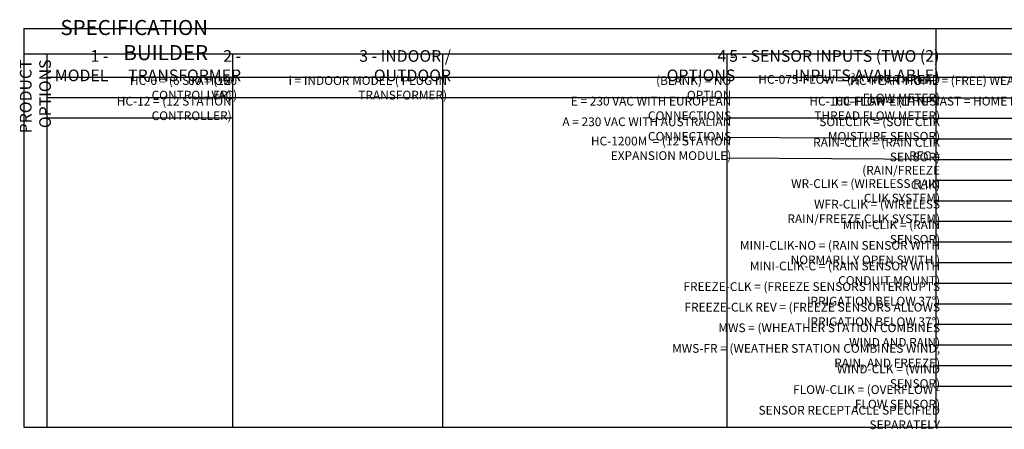
# Model space of a CAD drawing. Units: inches. Extents: x -119 to -9, y -112 to -10.
# Drawn here: x -119 to -55, y -112 to -85 of the extents above; entities that cross this region are included whole.
import ezdxf

# ---------------------------------------------------------------- set-up
doc = ezdxf.new("R2010")
doc.units = ezdxf.units.IN
doc.header["$MEASUREMENT"] = 0
doc.layers.add('HI Text2', color=1, linetype='Continuous')
doc.styles.add('Hunter', font='romans.shx', dxfattribs={"width": 0.7})

msp = doc.modelspace()

# ---------------------------------------------------------------- linework, layer by layer
at = {"layer": 'HI Text2'}
for points in [[(-118.619, -85.893), (-118.619, -111.599)], [(-118.619, -85.893), (-9.41, -85.893)], [(-59.785, -85.893), (-59.785, -111.599)], [(-118.619, -87.535), (-9.41, -87.535)], [(-117.123, -111.599), (-117.123, -87.535)], [(-105.14, -111.599), (-105.14, -87.535)], [(-91.595, -111.599), (-91.595, -87.535)], [(-73.255, -111.599), (-73.255, -87.535)], [(-117.123, -89.031), (-9.41, -89.031)], [(-91.595, -90.359), (-117.123, -90.359)], [(-59.785, -90.359), (-91.595, -90.359)], [(-59.785, -90.359), (-39.641, -90.359)], [(-105.14, -91.686), (-117.123, -91.686)], [(-59.785, -91.686), (-73.255, -91.686)], [(-59.785, -91.686), (-39.641, -91.686)], [(-59.785, -93.018), (-73.255, -92.93)], [(-59.785, -93.014), (-39.641, -93.014)], [(-59.785, -94.342), (-73.255, -94.254)], [(-59.785, -94.342), (-39.641, -94.342)], [(-59.785, -95.669), (-39.641, -95.669)], [(-59.785, -96.997), (-39.641, -96.997)], [(-59.785, -98.324), (-39.641, -98.324)], [(-59.785, -99.652), (-39.641, -99.652)], [(-59.785, -100.979), (-39.641, -100.979)], [(-59.785, -102.307), (-39.641, -102.307)], [(-59.785, -103.634), (-39.641, -103.634)], [(-59.785, -103.634), (-39.641, -103.634)], [(-59.785, -104.962), (-39.641, -104.962)], [(-59.785, -106.289), (-39.641, -106.289)], [(-59.785, -107.617), (-39.641, -107.617)], [(-59.785, -108.944), (-39.495, -108.944)], [(-118.619, -111.599), (-9.41, -111.599)]]:
    msp.add_lwpolyline(points, dxfattribs=at)

# ---------------------------------------------------------------- texts
at = {"layer": 'HI Text2', "attachment_point": 6, "style": 'Hunter'}
for s, insert, char_height in [('{\\fArial|b0|i0|c0|p34;SPECIFICATION BUILDER }', (-106.741, -86.647), 0.97031), ('{\\fArial|b0|i0|c0|p34;1 - MODEL}', (-113.172, -88.296), 0.75), ('{\\fArial|b0|i0|c0|p34;2 - TRANSFORMER}', (-104.607, -88.296), 0.75), ('{\\fArial|b0|i0|c0|p34;3 - INDOOR / OUTDOOR}', (-91.062, -88.296), 0.75), ('{\\fArial|b0|i0|c0|p34;4 - OPTIONS}', (-72.721, -88.296), 0.75), ('{\\fArial|b0|i0|c0|p34;5 - SENSOR INPUTS (TWO (2) INPUTS AVAILABLE)}', (-59.551, -88.296), 0.75), ('{\\fArial|b0|i0|c0|p34;00 = (120 VAC) }', (-104.865, -89.725), 0.5625), ('{\\fArial|b0|i0|c0|p34;i = INDOOR MODEL ( PLUG IN TRANSFORMER)}', (-91.32, -89.725), 0.5625), ('\\pi-1.6875,l2.25,t2.25;{\\fArial|b0|i0|c0|p34;(BLANK)^I= NO OPTION}', (-72.98, -89.725), 0.5625), ('\\A1;\\pi-1.6875,l2.25,t2.25;{\\fArial|b0|i0|c0|p34;HC-075-FLOW = (\\H0.7x;\\S3#4;\\H1.4286x;" NPT THREAD FLOW METER)}', (-59.51, -89.725), 0.5625), ('{\\fArial|b0|i0|c0|p34;HC-PLAN-HOME = (FREE) WEATHER STATION CONNECTION, APP ALERTS, REPORTING, 1 USER ACCOUNT }', (-39.366, -89.725), 0.5625), ('{\\fArial|b0|i0|c0|p34;E = 230 VAC WITH EUROPEAN CONNECTIONS}', (-72.98, -91.052), 0.5625), ('\\A1;\\pi-1.6875,l2.25,t2.25;{\\fArial|b0|i0|c0|p34;HC-100-FLOW = (1" NPT THREAD FLOW METER)}', (-59.51, -91.052), 0.5625), ('{\\fArial|b0|i0|c0|p34;HC-PLAN-ENTHUSIAST = HOME INCLUDING MULTIPLE WEATHER STATIONS, SMS ALERTS, 5 USER ACCOUNTS}', (-39.366, -91.052), 0.5625), ('{\\fArial|b0|i0|c0|p34;A = 230 VAC WITH AUSTRALIAN CONNECTIONS}', (-72.98, -92.38), 0.5625), ('{\\fArial|b0|i0|c0|p34;SOILCLIK = (SOIL CLIK MOISTURE SENSOR) }', (-59.51, -92.38), 0.5625), ('{\\fArial|b0|i0|c0|p34;HC-1200M  = (12 STATION EXPANSION MODULE)}', (-72.98, -93.623), 0.5625), ('{\\fArial|b0|i0|c0|p34;RAIN-CLIK = (RAIN CLIK SENSOR) }', (-59.51, -93.711), 0.5625), ('{\\fArial|b0|i0|c0|p34;RFC = (RAIN/FREEZE CLIK) }', (-59.51, -95.035), 0.5625), ('{\\fArial|b0|i0|c0|p34;WR-CLIK = (WIRELESS RAIN CLIK SYSTEM) }', (-59.51, -96.362), 0.5625), ('{\\fArial|b0|i0|c0|p34;WFR-CLIK = (WIRELESS RAIN/FREEZE CLIK SYSTEM) }', (-59.51, -97.69), 0.5625), ('{\\fArial|b0|i0|c0|p34;MINI-CLIK = (RAIN SENSOR) }', (-59.51, -99.017), 0.5625), ('{\\fArial|b0|i0|c0|p34;MINI-CLIK-NO = (RAIN SENSOR WITH NORMARLLY OPEN SWITH ) }', (-59.51, -100.345), 0.5625), ('{\\fArial|b0|i0|c0|p34;MINI-CLIK-C = (RAIN SENSOR WITH CONDUIT MOUNT) }', (-59.51, -101.672), 0.5625), ('{\\fArial|b0|i0|c0|p34;FREEZE-CLK = (FREEZE SENSORS INTERRUPTS IRRIGATION BELOW 37°) }', (-59.51, -103), 0.5625), ('{\\fArial|b0|i0|c0|p34;FREEZE-CLK REV = (FREEZE SENSORS ALLOWS IRRIGATION BELOW 37°) }', (-59.51, -104.327), 0.5625), ('{\\fArial|b0|i0|c0|p34;MWS = (WHEATHER STATION COMBINES WIND AND RAIN) }', (-59.51, -105.655), 0.5625), ('{\\fArial|b0|i0|c0|p34;MWS-FR = (WEATHER STATION COMBINES WIND, RAIN, AND FREEZE) }', (-59.51, -106.982), 0.5625), ('{\\fArial|b0|i0|c0|p34;WIND-CLK = (WIND SENSOR) }', (-59.51, -108.31), 0.5625), ('{\\fArial|b0|i0|c0|p34;FLOW-CLIK = (OVERFLOW - FLOW SENSOR) }', (-59.51, -109.637), 0.5625), ('{\\fArial|b0|i0|c0|p34;SENSOR RECEPTACLE SPECIFIED SEPARATELY  }', (-59.51, -110.965), 0.5625)]:
    msp.add_mtext(s, dxfattribs=dict(at, insert=insert, char_height=char_height))
at = {"layer": 'HI Text2', "insert": (-117.88, -87.893), "char_height": 0.75, "attachment_point": 6, "rotation": 90, "style": 'Hunter'}
msp.add_mtext('{\\fArial|b0|i0|c0|p34;PRODUCT OPTIONS}', dxfattribs=at)
at = {"layer": 'HI Text2', "char_height": 0.5625, "width": 11.38862, "attachment_point": 6, "style": 'Hunter'}
for s, insert in [('{\\fArial|b0|i0|c0|p34;HC-6 = (6 STATION CONTROLLER) }', (-105.219, -89.725)), ('{\\fArial|b0|i0|c0|p34;HC-12 = (12 STATION CONTROLLER) }', (-105.219, -91.052))]:
    msp.add_mtext(s, dxfattribs=dict(at, insert=insert))

doc.saveas('drawing.dxf')
